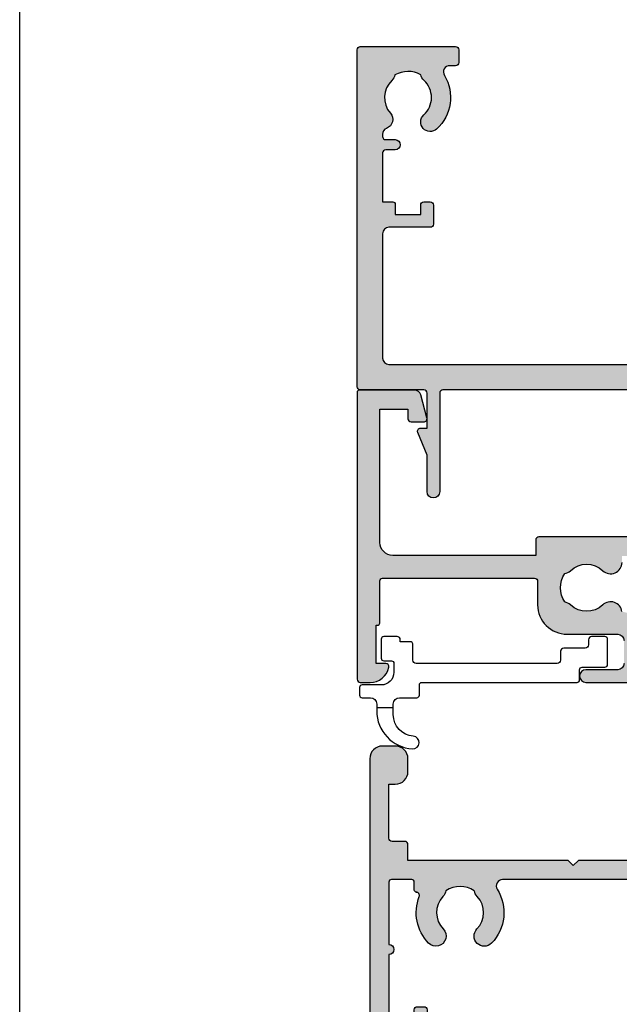
# Model space of a CAD drawing. Extents: x 0 to 356, y 0 to 484.
# Drawn here: x 0 to 47, y 324 to 401 of the extents above; entities that cross this region are included whole.
import ezdxf

# ---------------------------------------------------------------- set-up
doc = ezdxf.new("R2010")
doc.units = 0
doc.header["$LTSCALE"] = 0.25
doc.layers.get('0').update_dxf_attribs({"linetype": 'CONTINUOUS'})
for name, color, linetype in [('08700$0$APL_HATCH', 253, 'CONTINUOUS'), ('08700$0$APL_JOINERY', 2, 'CONTINUOUS'), ('08703$0$APL_HATCH', 253, 'CONTINUOUS'), ('08703$0$APL_JOINERY', 2, 'CONTINUOUS'), ('08730$0$APL_HATCH', 253, 'CONTINUOUS'), ('08730$0$APL_JOINERY', 2, 'CONTINUOUS'), ('APL_JOINERY', 2, 'CONTINUOUS')]:
    doc.layers.add(name, color=color, linetype=linetype)

# ---------------------------------------------------------------- blocks, each defined once
blk = doc.blocks.new('08730')
at = {"layer": '08730$0$APL_HATCH'}
h = blk.add_hatch(color=256, dxfattribs=at)
edge = h.paths.add_edge_path()
edge.add_arc((5.25, 0.25), 0.25, -90, 0, ccw=False)
edge.add_line((5.25, 0), (0.25, 0))
edge.add_arc((0.25, -0.25), 0.25, 90, 180)
edge.add_line((0, -0.25), (0, -26.75))
edge.add_arc((0.25, -26.75), 0.25, 180, 270)
edge.add_line((0.25, -27), (7.75, -27))
edge.add_arc((7.75, -26.75), 0.25, 270, 360)
edge.add_line((8, -26.75), (8, -25.75))
edge.add_arc((7.75, -25.75), 0.25, 0, 90)
edge.add_line((7.75, -25.5), (7.289756829953375, -25.5))
edge.add_arc((7.289756829953356, -25.00000000000016), 0.4999999999998366, 148.7025877797584, 270.0000000000023, ccw=False)
edge.add_arc((4.000000000027807, -23.00000000004445), 3.349999999982583, 328.7025877804069, 407.6950129596166)
edge.add_arc((5.749999910528667, -21.07711146627559), 0.7499999999724364, 47.69501295897433, 227.6950129584992)
edge.add_arc((4.000000000029955, -22.99999999996929), 1.84999999998068, -47.120418226634285, 47.69501295881258, ccw=False)
edge.add_arc((5.871264375464335, -25.01515995324372), 0.90000000002856, 132.879581773324, 165.4825757613963)
edge.add_arc((4.000000000015473, -22.99999999996046), 2.050000000012761, 240.0801734071057, 299.19640659309056, ccw=False)
edge.add_arc((2.103441922482063, -24.99137325942924), 0.8999999999810356, 13.7940042401776, 46.39699822747508)
edge.add_arc((4.000000000001479, -23.00000000000185), 1.849999999976534, 138.4154670411307, 226.3969982271822, ccw=False)
edge.add_arc((2.055259044304594, -21.27431676858499), 0.7500000000154243, 318.4154670405723, 429.157961094247)
edge.add_arc((2.500000000000042, -20.10611067274155), 0.5000000000000427, 180.0000000000033, 249.15796109419, ccw=False)
edge.add_line((1.999999999999999, -20.10611067274158), (2, -19.93955301678306))
edge.add_arc((2.25, -19.93955301678306), 0.25, 90, 180, ccw=False)
edge.add_line((2.25, -19.68955301678306), (3, -19.68955301678342))
edge.add_arc((3, -19.28955301678338), 0.4000000000000448, 270, 450)
edge.add_line((3, -18.88955301678334), (2.25, -18.88955301678334))
edge.add_arc((2.25, -18.63955301678333), 0.25, 180, 270, ccw=False)
edge.add_line((2, -18.63955301678333), (2, -14.78955301678342))
edge.add_line((2, -14.78955301678342), (2.799999999999999, -14.78955301678342))
edge.add_arc((2.799999999999999, -14.58955301678343), 0.1999999999999993, 270, 360)
edge.add_line((2.999999999999999, -14.58955301678343), (3, -13.78955301678343))
edge.add_line((3, -13.78955301678343), (5, -13.78955301678343))
edge.add_line((5, -13.78955301678343), (5, -14.53955301678343))
edge.add_arc((5.25, -14.53955301678343), 0.25, 180, 270)
edge.add_line((5.25, -14.78955301678342), (5.75, -14.78955301678342))
edge.add_arc((5.75, -14.53955301678343), 0.25, 270, 360)
edge.add_line((6, -14.53955301678343), (6, -13.03955301678342))
edge.add_arc((5.75, -13.03955301678342), 0.25, 0, 90)
edge.add_line((5.75, -12.78955301678343), (2.5, -12.78955301678343))
edge.add_arc((2.5, -12.28955301678342), 0.5, 180, 270, ccw=False)
edge.add_line((2, -12.28955301678342), (2, -2.5))
edge.add_arc((2.5, -2.5), 0.5, 90, 180, ccw=False)
edge.add_line((2.5, -2), (105.7499999999997, -2))
edge.add_arc((105.7499999999997, -1.75), 0.25, 270, 360)
edge.add_line((105.9999999999997, -1.75), (105.9999999999997, -0.25))
edge.add_arc((105.7499999999997, -0.25), 0.25, 0, 90)
edge.add_line((105.7499999999997, 0), (100.7499999999997, 0))
edge.add_arc((100.7499999999997, 0.25), 0.25, 180, 270, ccw=False)
edge.add_line((100.4999999999997, 0.25), (100.4999999999997, 3))
edge.add_line((100.4999999999997, 3), (100.9999999999992, 2.999999999999993))
edge.add_arc((100.9999999999992, 3.250000000000006), 0.2500000000000124, 270, 382.3735070421802)
edge.add_line((101.2311805344119, 3.345160708848937), (100.4999999999997, 5.12146848064132))
edge.add_line((100.4999999999997, 5.12146848064132), (100.4999999999997, 7.9955478446862))
edge.add_arc((99.99999999999979, 7.9955478446862), 0.5, 0, 180)
edge.add_line((99.49999999999977, 7.9955478446862), (99.49999999999979, 0.25))
edge.add_arc((99.24999999999979, 0.25), 0.25, -90, 0, ccw=False)
edge.add_line((99.24999999999979, 0), (6.75, 0))
edge.add_arc((6.75, 0.25), 0.25, 180, 270, ccw=False)
edge.add_line((6.5, 0.25), (6.5, 7.9955478446862))
edge.add_arc((6, 7.9955478446862), 0.5, 0, 180)
edge.add_line((5.5, 7.9955478446862), (5.5, 5.121468480641341))
edge.add_line((5.5, 5.121468480641341), (4.768819465587796, 3.345160708848936))
edge.add_arc((5.000000000000571, 3.250000000000007), 0.2500000000000137, 157.6264929578201, 269.9999999999996)
edge.add_line((5.000000000000569, 2.999999999999993), (5.5, 3))
edge.add_line((5.5, 3), (5.5, 0.25))
at = {"layer": '08730$0$APL_JOINERY', "linetype": 'CONTINUOUS'}
blk.add_lwpolyline([(99.24999999999979, 0), (6.75, 0, -0.4142135623730951), (6.5, 0.25), (6.5, 7.9955478446862, 0.9999999999999998), (5.5, 7.9955478446862), (5.5, 5.121468480641341), (4.768819465587796, 3.345160708848936, 0.5338017280246296), (5.000000000000569, 2.999999999999993), (5.5, 3), (5.5, 0.25, -0.4142135623730951), (5.25, 0), (0.25, 0, 0.4142135623730951), (0, -0.25), (0, -26.75, 0.4142135623730951), (0.25, -27), (7.75, -27, 0.4142135623730951), (8, -26.75), (8, -25.75, 0.4142135623730951), (7.75, -25.5), (7.289756829953375, -25.5, -0.5849231395621138), (6.862515683210524, -24.74025974026034, 0.3589993750619788), (6.254807577006789, -20.52243208156441, 0.9999999999958543), (5.245192244045946, -21.63179085098258, -0.4390496178058308), (5.258850579850575, -24.35565305942581, 0.1432248589152382), (5.000000068218947, -24.78955297868038, -0.263820418017367), (2.977485234958017, -24.77678461135594, 0.1432248589117884), (2.724133656937219, -24.3396511018, -0.4039324889489646), (2.616242012303901, -21.77211000843244, 0.5246917004122232), (2.322103617723769, -20.57339311107307, -0.311264103520188), (1.999999999999999, -20.10611067274158), (2, -19.93955301678306, -0.4142135623730951), (2.25, -19.68955301678306), (3, -19.68955301678342, 0.9999999999999998), (3, -18.88955301678334), (2.25, -18.88955301678334, -0.4142135623730951), (2, -18.63955301678333), (2, -14.78955301678342), (2.799999999999999, -14.78955301678342, 0.4142135623730951), (2.999999999999999, -14.58955301678343), (3, -13.78955301678343), (5, -13.78955301678343), (5, -14.53955301678343, 0.4142135623730951), (5.25, -14.78955301678342), (5.75, -14.78955301678342, 0.4142135623730951), (6, -14.53955301678343), (6, -13.03955301678342, 0.4142135623730951), (5.75, -12.78955301678343), (2.5, -12.78955301678343, -0.4142135623730951), (2, -12.28955301678342), (2, -2.5, -0.4142135623730951), (2.5, -2), (105.7499999999997, -2, 0.4142135623730951)], format="xyb", dxfattribs=at)
blk = doc.blocks.new('08700')
at = {"layer": '08700$0$APL_HATCH'}
h = blk.add_hatch(color=256, dxfattribs=at)
edge = h.paths.add_edge_path()
edge.add_arc((95.88745860881762, 17.35000000000022), 0.8999999999997703, 100.7387642399479, 133.3417582272252, ccw=False)
edge.add_arc((93.99999999999999, 19.35000000000003), 2.050000000000026, 327.0249334069667, 392.9750665930325)
edge.add_arc((95.88745860881777, 21.35000000000026), 0.9000000000002257, 226.6582417727798, 259.2612357600503, ccw=False)
edge.add_arc((93.99999999999999, 19.34999999999991), 1.850000000000092, 46.65824177278188, 133.3417582272217)
edge.add_arc((92.11254139118189, 21.35000000000025), 0.9000000000004327, 207.6640044961809, 313.34175822722773, ccw=False)
edge.add_arc((90.87258171441758, 20.69999999999972), 0.500000000000315, 27.66400449622748, 89.99999999998533)
edge.add_line((90.87258171441773, 21.20000000000004), (81, 21.20000000000004))
edge.add_line((81, 21.20000000000004), (81, 20.95000000000004))
edge.add_arc((80.75000000000001, 20.95000000000004), 0.25, -90, 0, ccw=False)
edge.add_line((80.75000000000001, 20.70000000000004), (76.25, 20.70000000000004))
edge.add_arc((76.25, 20.95000000000004), 0.25, 180, 270, ccw=False)
edge.add_line((76, 20.95000000000004), (76, 21.20000000000004))
edge.add_line((76, 21.20000000000004), (69.34999999999945, 21.20000000000004))
edge.add_arc((69.34999999999945, 20.20000000000004), 1, 90, 180)
edge.add_line((68.34999999999945, 20.20000000000004), (68.34999999999945, 0.25))
edge.add_arc((68.09999999999945, 0.25), 0.25, -90, 0, ccw=False)
edge.add_line((68.09999999999945, 0), (67.09999999999945, 0))
edge.add_arc((67.09999999999945, 0.25), 0.25, 180, 270, ccw=False)
edge.add_line((66.84999999999945, 0.25), (66.84999999999945, 41.20000000000003))
edge.add_line((66.84999999999945, 41.20000000000003), (66.14999999999964, 41.20000000000004))
edge.add_arc((66.14999999999964, 41.45000000000004), 0.25, 180, 270, ccw=False)
edge.add_line((65.89999999999964, 41.45000000000004), (65.89999999999964, 42))
edge.add_line((65.89999999999964, 42), (57.77593640974192, 42))
edge.add_arc((57.77593640974192, 42.25), 0.25, 180, 270, ccw=False)
edge.add_line((57.52593640974192, 42.25), (57.52593640974192, 43))
edge.add_line((57.52593640974192, 43), (56.52741828558146, 43.00000000000011))
edge.add_arc((56.5274182855814, 42.49999999999963), 0.5000000000004832, 89.99999999999265, 152.335995503751)
edge.add_arc((55.28745860881733, 43.15000000000018), 0.9000000000000703, 226.6582417727759, 332.33599550382314, ccw=False)
edge.add_arc((53.3999999999996, 41.14999999999999), 1.850000000000096, 46.65824177278142, 133.3417582272213)
edge.add_arc((51.5125413911819, 43.15000000000003), 0.8999999999999522, 280.7387642399526, 313.341758227223, ccw=False)
edge.add_arc((53.39999999999958, 41.14999999999999), 2.050000000000003, 147.0249334069636, 212.9750665930295)
edge.add_arc((51.51254139118186, 39.14999999999981), 0.9000000000002534, 46.65824177278091, 79.2612357600579, ccw=False)
edge.add_arc((53.39999999999966, 41.15000000000018), 1.850000000000092, 226.6582417727815, 313.3417582272215)
edge.add_arc((55.28745860881719, 39.15000000000016), 0.8999999999998198, -4.490630090003833e-12, 133.3417582272154, ccw=False)
edge.add_line((56.18745860881699, 39.15000000000009), (56.18745860881699, 38.90000000000009))
edge.add_arc((56.437458608817, 38.90000000000009), 0.25, 180, 270)
edge.add_line((56.437458608817, 38.65000000000009), (57.14999999999964, 38.65000000000009))
edge.add_arc((57.14999999999964, 38.40000000000009), 0.25, 0, 90, ccw=False)
edge.add_line((57.39999999999963, 38.40000000000009), (57.39999999999963, 37.40000000000009))
edge.add_arc((57.14999999999964, 37.40000000000009), 0.25, -90, 0, ccw=False)
edge.add_line((57.14999999999964, 37.15000000000009), (49.64999999999964, 37.15000000000009))
edge.add_arc((49.64999999999964, 37.40000000000009), 0.25, 180, 270, ccw=False)
edge.add_line((49.39999999999963, 37.40000000000009), (49.39999999999963, 38.40000000000009))
edge.add_arc((49.64999999999964, 38.40000000000009), 0.25, 90, 180, ccw=False)
edge.add_line((49.64999999999964, 38.65000000000009), (49.73564466788457, 38.65000000000009))
edge.add_arc((49.73564466788483, 38.89999999999995), 0.2499999999998579, 269.9999999999397, 391.550899554035)
edge.add_arc((53.39999999999967, 41.14999999999988), 4.049999999999924, 162.7402973585283, 211.5508995539689, ccw=False)
edge.add_arc((49.0548878035197, 42.5), 0.4999999999999976, 342.7402973585204, 450)
edge.add_line((49.0548878035197, 43), (41.30000015912104, 42.99999978242988))
edge.add_arc((41.30000018717691, 41.99999978242987), 1, 90.00000160748307, 179.999998540893)
edge.add_line((40.30000018717691, 41.9999998078961), (40.30000000000018, 34.64999999999985))
edge.add_arc((40.05000000000018, 34.64999999999985), 0.25, -90, 0, ccw=False)
edge.add_line((40.05000000000018, 34.39999999999985), (40, 34.39999999999986))
edge.add_line((40, 34.39999999999986), (40, 23.19999978242969))
edge.add_arc((38, 23.19999978242969), 2, -90, 0, ccw=False)
edge.add_line((38, 21.1999997824297), (35, 21.19999999999981))
edge.add_line((35, 21.19999999999981), (35, 21.04999999999972))
edge.add_arc((34.75, 21.04999999999972), 0.25, -90, 0, ccw=False)
edge.add_line((34.75, 20.79999999999972), (27.25, 20.79999999999972))
edge.add_arc((27.25, 21.04999999999972), 0.25, 180, 270, ccw=False)
edge.add_line((27, 21.04999999999972), (27, 21.19999999999981))
edge.add_line((27, 21.19999999999981), (23.80000000000018, 21.20000000000004))
edge.add_arc((23.80000000000018, 20.20000000000004), 1, 90, 180)
edge.add_line((22.80000000000018, 20.20000000000004), (22.8, 19.69999999999981))
edge.add_arc((20.4999999999998, 19.70000000000011), 2.300000000000199, 278.2123246814559, 359.9999999999927, ccw=False)
edge.add_arc((19.93745860881787, 17.54999999999991), 0.9000000000000492, 226.6582417727756, 351.9254887885667, ccw=False)
edge.add_arc((18.05000000000014, 15.54999999999973), 1.850000000000099, 46.6582417727815, 133.3417582272213)
edge.add_arc((16.16254139118244, 17.54999999999978), 0.899999999999942, 280.7387642399526, 313.34175822722295, ccw=False)
edge.add_arc((18.05000000000012, 15.54999999999974), 2.050000000000002, 147.0249334069635, 212.9750665930297)
edge.add_arc((16.16254139118242, 13.54999999999957), 0.9000000000002382, 46.658241772781196, 79.26123576005818, ccw=False)
edge.add_arc((18.0500000000002, 15.54999999999994), 1.850000000000095, 226.6582417727817, 313.3417582272215)
edge.add_arc((19.93745860881773, 13.54999999999991), 0.8999999999998113, -5.002220859751105e-12, 133.3417582272153, ccw=False)
edge.add_line((20.83745860881754, 13.54999999999984), (20.83745860881754, 13.04999999999984))
edge.add_line((20.83745860881754, 13.04999999999984), (21.80000000000018, 13.04999999999983))
edge.add_arc((21.80000000000018, 12.79999999999984), 0.25, 0, 90, ccw=False)
edge.add_line((22.05000000000018, 12.79999999999984), (22.05000000000018, 11.79999999999984))
edge.add_arc((21.80000000000018, 11.79999999999984), 0.25, -90, 0, ccw=False)
edge.add_line((21.80000000000018, 11.54999999999984), (14.30000000000018, 11.54999999999984))
edge.add_arc((14.30000000000018, 11.79999999999984), 0.25, 180, 270, ccw=False)
edge.add_line((14.05000000000018, 11.79999999999984), (14.05000000000018, 13))
edge.add_line((14.05000000000018, 13), (2.800000000000181, 13))
edge.add_arc((2.800000000000181, 12), 1, 90, 180)
edge.add_line((1.800000000000181, 12), (1.800000000000181, 1.5))
edge.add_line((1.800000000000181, 1.5), (4, 1.5))
edge.add_line((4, 1.5), (4, 2.25))
edge.add_arc((4.25, 2.25), 0.25, 90, 180, ccw=False)
edge.add_line((4.25, 2.5), (5.25, 2.5))
edge.add_arc((5.249999999999784, 2.250000000000182), 0.249999999999817, -15.000000000049113, 89.9999999999506, ccw=False)
edge.add_line((5.491481456571818, 2.185295238724393), (5.005232781287288, 0.3705904774487294))
edge.add_arc((4.522269868142757, 0.4999999999999997), 0.4999999999999997, 270, 344.99999999999886, ccw=False)
edge.add_line((4.522269868142757, 0), (0.1999999999998181, 4.55e-14))
edge.add_arc((0.199999999999909, 0.1999999999999545), 0.199999999999909, 179.999999999974, 269.99999999997397, ccw=False)
edge.add_line((0, 0.2000000000000455), (0, 22.74999999999999))
edge.add_arc((0.25, 22.74999999999999), 0.25, 90, 180, ccw=False)
edge.add_line((0.25, 23), (1.025255128608477, 23))
edge.add_arc((1.025255128608433, 21.50000000000003), 1.499999999999971, 11.53695903281482, 89.9999999999983, ccw=False)
edge.add_arc((2.25, 21.75), 0.2499999999999997, -90, 11.536959032816583, ccw=False)
edge.add_line((2.25, 21.49999999999999), (1.5, 21.49999999999999))
edge.add_line((1.5, 21.49999999999999), (1.5, 18.5))
edge.add_line((1.5, 18.5), (1.550000000000168, 18.5))
edge.add_arc((1.550000000000168, 18.25), 0.25, -3.183231456205249e-12, 90, ccw=False)
edge.add_line((1.800000000000168, 18.24999999999998), (1.8, 15.00000000000002))
edge.add_arc((2.000000000000022, 14.99999999999997), 0.2000000000000226, 179.9999999999852, 269.9999999999934)
edge.add_line((2, 14.79999999999995), (13.95000000000072, 14.79999999999995))
edge.add_arc((13.95000000000072, 15.04999999999995), 0.25, 270, 360)
edge.add_line((14.20000000000072, 15.04999999999995), (14.19999999999999, 16.89999999999986))
edge.add_arc((16.49999999999997, 16.89999999999984), 2.299999999999979, 89.99999999999949, 179.9999999999995, ccw=False)
edge.add_line((16.5, 19.19999999999981), (20.5, 19.19999999999981))
edge.add_arc((20.5, 19.69999999999981), 0.5, 270, 360)
edge.add_line((21, 19.69999999999981), (21, 21.49999999999977))
edge.add_arc((20.5, 21.49999999999977), 0.5, 0, 90)
edge.add_line((20.5, 21.99999999999977), (18, 21.99999999999977))
edge.add_arc((18, 22.49999999999988), 0.5000000000001137, 90, 270, ccw=False)
edge.add_line((18, 23), (30.60000000000036, 23))
edge.add_line((30.60000000000036, 23), (31, 22.5999999999999))
edge.add_line((31, 22.5999999999999), (31.39999999999963, 23))
edge.add_line((31.39999999999963, 23), (36, 23))
edge.add_line((36, 23), (35.99999999999981, 24.29999999999992))
edge.add_arc((36.19999999999984, 24.29999999999997), 0.2000000000000242, 90.00000000000608, 180.0000000000143, ccw=False)
edge.add_line((36.19999999999981, 24.5), (38.19999999999982, 24.5))
edge.add_line((38.19999999999982, 24.5), (38.19999999999982, 28.5))
edge.add_line((38.19999999999982, 28.5), (36.49999999999909, 28.5))
edge.add_arc((36.49999999999909, 29), 0.5, 90, 270, ccw=False)
edge.add_line((36.49999999999909, 29.5), (38.19999999999982, 29.5))
edge.add_line((38.19999999999982, 29.5), (38.19999999999982, 34.89999999999986))
edge.add_line((38.19999999999982, 34.89999999999986), (36.5, 34.89999999999986))
edge.add_arc((36.5, 35.39999999999986), 0.5, 180, 270, ccw=False)
edge.add_line((36, 35.39999999999986), (36, 36.94999999999982))
edge.add_arc((36.5, 36.94999999999982), 0.5, 0, 180, ccw=False)
edge.add_line((37, 36.94999999999982), (37, 36.19999999999981))
edge.add_line((37, 36.19999999999981), (38.5, 36.19999999999981))
edge.add_line((38.5, 36.19999999999981), (38.5, 41.69999999999982))
edge.add_line((38.5, 41.69999999999982), (37, 41.69999999999982))
edge.add_line((37, 41.69999999999982), (37, 40.94999999999981))
edge.add_arc((36.5, 40.94999999999981), 0.5, -180, 0, ccw=False)
edge.add_line((36, 40.94999999999981), (36, 42.5))
edge.add_arc((36.5, 42.5), 0.5, 90, 180, ccw=False)
edge.add_line((36.5, 43), (37.69999999999981, 43))
edge.add_line((37.69999999999981, 43), (37.69999999999963, 44.79999999999992))
edge.add_arc((37.89999999999965, 44.79999999999997), 0.2000000000000242, 90.00000000000608, 180.0000000000143, ccw=False)
edge.add_line((37.89999999999963, 45), (67.44999999999982, 45))
edge.add_arc((67.44999999999982, 44.75), 0.25, 0, 90, ccw=False)
edge.add_line((67.6999999999998, 44.75), (67.6999999999998, 43))
edge.add_line((67.6999999999998, 43), (68.40000018717637, 43))
edge.add_arc((68.40000018717637, 42.75), 0.25, 0, 90, ccw=False)
edge.add_line((68.65000018717637, 42.75), (68.65000018717637, 42.61602518621444))
edge.add_line((68.65000018717637, 42.61602518621444), (69.36650653812242, 41.37499978242986))
edge.add_arc((69.15000018717629, 41.24999978242988), 0.2500000000000098, -89.99999999999682, 29.999999999993122, ccw=False)
edge.add_line((69.1500001871763, 40.99999978242987), (68.65000018717637, 40.99999978242988))
edge.add_line((68.65000018717637, 40.99999978242988), (68.65000018717637, 31.61602518621435))
edge.add_line((68.65000018717637, 31.61602518621435), (69.36650641250823, 30.37499999999998))
edge.add_arc((69.15000006156212, 30.24999999999999), 0.2499999999999924, -90.00000000000318, 29.999999999999204, ccw=False)
edge.add_line((69.15000006156211, 30), (68.64999999999964, 30))
edge.add_line((68.64999999999964, 30), (68.64999999999964, 24))
edge.add_arc((69.64999999999964, 24), 1, 180, 270)
edge.add_line((69.64999999999964, 23), (77.5, 23))
edge.add_line((77.5, 23), (78, 22.5))
edge.add_line((78, 22.5), (78.5, 23))
edge.add_line((78.5, 23), (93.49999999999999, 23))
edge.add_line((93.49999999999999, 23), (94, 22.5))
edge.add_line((94, 22.5), (94.50000000000001, 23))
edge.add_line((94.50000000000001, 23), (103, 23))
edge.add_arc((103, 24), 1, 270, 360)
edge.add_line((104, 24), (104, 30))
edge.add_line((104, 30), (100.2499999999999, 30))
edge.add_arc((100.2499999999999, 30.25), 0.25, 180, 270, ccw=False)
edge.add_line((100, 30.25), (100, 31.75))
edge.add_arc((100.2499999999999, 31.75), 0.25, 90, 180, ccw=False)
edge.add_line((100.2499999999999, 32), (100.75, 32))
edge.add_arc((100.75, 31.75), 0.25, 0, 90, ccw=False)
edge.add_line((101, 31.75), (101, 31))
edge.add_line((101, 31), (103, 31))
edge.add_line((103, 31), (103, 31.75))
edge.add_arc((103.2499999999999, 31.75), 0.25, 90, 180, ccw=False)
edge.add_line((103.2499999999999, 32), (104, 32))
edge.add_line((104, 32), (104, 36.10000000000002))
edge.add_line((104, 36.10000000000002), (103, 36.1))
edge.add_arc((103, 36.50000000000004), 0.4000000000000413, 90, 270, ccw=False)
edge.add_line((103, 36.90000000000008), (104, 36.90000000000009))
edge.add_line((104, 36.90000000000009), (104, 41))
edge.add_line((104, 41), (103.2499999999999, 41))
edge.add_arc((103.2499999999999, 41.25), 0.25, 180, 270, ccw=False)
edge.add_line((103, 41.25), (103, 42))
edge.add_line((103, 42), (101, 42))
edge.add_line((101, 42), (101, 41.25))
edge.add_arc((100.75, 41.25), 0.25, -90, 0, ccw=False)
edge.add_line((100.75, 41), (100.2499999999999, 41))
edge.add_arc((100.2499999999999, 41.25), 0.25, 180, 270, ccw=False)
edge.add_line((100, 41.25), (100, 42.75))
edge.add_arc((100.2499999999999, 42.75), 0.25, 90, 180, ccw=False)
edge.add_line((100.2499999999999, 43), (101.6999999999998, 43))
edge.add_line((101.6999999999998, 43), (101.6999999999998, 44.75))
edge.add_arc((101.9499999999998, 44.75), 0.25, 90, 180, ccw=False)
edge.add_line((101.9499999999998, 45), (105, 45))
edge.add_arc((105, 44), 1, 0, 90, ccw=False)
edge.add_line((106, 44), (106.0000000000001, 0.1999999999998181))
edge.add_arc((105.8000000000002, 0.1999999999999104), 0.1999999999999176, 269.99999999997556, 359.9999999999735, ccw=False)
edge.add_line((105.8000000000001, -7.2e-15), (101.4777301318572, 0))
edge.add_arc((101.4777301318572, 0.5000000000000381), 0.5000000000000381, 194.9999999999979, 269.99999999999676, ccw=False)
edge.add_line((100.9947672187126, 0.3705904774487862), (100.5085185434277, 2.185295238724371))
edge.add_arc((100.75, 2.249999999999997), 0.2500000000000052, 90, 194.9999999999988, ccw=False)
edge.add_line((100.75, 2.500000000000003), (101.75, 2.5))
edge.add_arc((101.75, 2.25), 0.25, 0, 90, ccw=False)
edge.add_line((102, 2.25), (102, 1.5))
edge.add_line((102, 1.5), (104, 1.5))
edge.add_line((104, 1.5), (104, 20.70000000000004))
edge.add_arc((103.4999999999999, 20.70000000000004), 0.5, 0, 90)
edge.add_line((103.4999999999999, 21.20000000000004), (98.34511219647993, 21.20000000000004))
edge.add_arc((98.34511219648004, 20.70000000000006), 0.4999999999999787, 90.00000000001303, 197.2597026414913)
edge.add_arc((93.99999999999987, 19.3500000000005), 4.049999999999977, -31.550899553978525, 17.259702641462127, ccw=False)
edge.add_arc((97.66435533211481, 17.10000000000014), 0.2500000000001103, 148.4491004460525, 270.0000000001628)
edge.add_line((97.66435533211552, 16.85000000000003), (97.75, 16.85000000000002))
edge.add_arc((97.75, 16.60000000000002), 0.25, 0, 90, ccw=False)
edge.add_line((98, 16.60000000000002), (98, 15.60000000000002))
edge.add_arc((97.75, 15.60000000000002), 0.25, -90, 0, ccw=False)
edge.add_line((97.75, 15.35000000000002), (90.25, 15.35000000000002))
edge.add_arc((90.25, 15.60000000000002), 0.25, 180, 270, ccw=False)
edge.add_line((90, 15.60000000000002), (90, 16.60000000000002))
edge.add_arc((90.25, 16.60000000000002), 0.25, 90, 180, ccw=False)
edge.add_line((90.25, 16.85000000000002), (90.96254139118263, 16.85000000000002))
edge.add_arc((90.96254139118263, 17.10000000000002), 0.25, 270, 360)
edge.add_line((91.21254139118263, 17.10000000000002), (91.21254139118228, 17.35000000000002))
edge.add_arc((92.1125413911823, 17.34999999999995), 0.9000000000000341, 46.658241772775796, 179.999999999996, ccw=False)
edge.add_arc((94.00000000000001, 19.35000000000012), 1.850000000000094, 226.6582417727819, 313.3417582272217)
at = {"layer": '08700$0$APL_JOINERY', "linetype": 'CONTINUOUS'}
for points in [[(20.82853622619905, 17.42358528644818, -0.6084114927575714), (19.31974488229565, 16.89545454545444, 0.3973597071194885), (16.78025511770456, 16.89545454545437, -0.1432248589116676), (16.3302396268027, 16.66576173925229, 0.2959768337492679), (16.33023962680256, 14.43423826074739, -0.1432248589116974), (16.7802551177047, 14.20454545454524, 0.3973597071194885), (19.31974488229579, 14.20454545454531, -0.6577630104416969), (20.83745860881754, 13.54999999999984)], [(21.80000000000018, 11.54999999999984), (14.30000000000018, 11.54999999999984, -0.4142135623730951), (14.05000000000018, 11.79999999999984), (14.05000000000018, 13), (2.800000000000181, 13, 0.4142135623730951), (1.800000000000181, 12), (1.800000000000181, 1.5), (4, 1.5), (4, 2.25, -0.4142135623730951), (4.25, 2.5), (5.25, 2.5, -0.4931454260313024), (5.491481456571818, 2.185295238724393), (5.005232781287288, 0.3705904774487295, -0.3394542588633702), (4.522269868142757, 0), (0.1999999999998181, 4.55e-14, -0.4142135623730951), (0, 0.2000000000000455), (0, 22.74999999999999, -0.4142135623730951), (0.25, 23), (1.025255128608477, 23, -0.3563939586925959), (2.494948974278317, 21.8, -0.4744978678080856), (2.25, 21.49999999999999), (1.5, 21.49999999999999), (1.5, 18.5), (1.550000000000168, 18.5, -0.4142135623731115), (1.800000000000168, 18.24999999999998), (1.8, 15.00000000000002, 0.4142135623731372), (2, 14.79999999999995), (13.95000000000072, 14.79999999999995, 0.4142135623730951), (14.20000000000072, 15.04999999999995), (14.19999999999999, 16.89999999999986, -0.4142135623730951), (16.5, 19.19999999999981), (20.5, 19.19999999999981, 0.4142135623730951), (21, 19.69999999999981)], [(21, 21.49999999999977, 0.4142135623730951), (20.5, 21.99999999999977), (18, 21.99999999999977, -0.9999999999999998), (18, 23), (30.60000000000036, 23)]]:
    blk.add_lwpolyline(points, format="xyb", dxfattribs=at)
blk = doc.blocks.new('08703')
at = {"layer": '08703$0$APL_HATCH'}
h = blk.add_hatch(color=256, dxfattribs=at)
edge = h.paths.add_edge_path(flags=16)
edge.add_arc((38.25026352335363, 19.96273145822426), 0.7999999999991328, 0.8057962770859464, 180.8057962770856)
edge.add_arc((40.90000145536871, 19.99999929471431), 3.449999999998407, 180.8057962770237, 210.4196217153332)
edge.add_arc((37.4937571893183, 17.99999929471684), 0.5000000000004725, -89.99999999995111, 30.41962171535772, ccw=False)
edge.add_line((37.49375718931872, 17.49999929471637), (37.05000145536899, 17.49999929471637))
edge.add_arc((37.05000145536899, 15.74999929471637), 1.75, 90, 180)
edge.add_line((35.300001455369, 15.74999929471637), (35.300001455369, 14.74999929471637))
edge.add_arc((35.050001455369, 14.74999929471637), 0.25, -90, 0, ccw=False)
edge.add_line((35.050001455369, 14.49999929471637), (30.00000145536933, 14.4999992947157))
edge.add_arc((30.00000145536933, 12.9999992947157), 1.5, 90, 180)
edge.add_line((28.50000145536933, 12.9999992947157), (28.50000145536933, 10.4999992947157))
edge.add_arc((28.00000145536932, 10.4999992947157), 0.5, -90, 0, ccw=False)
edge.add_line((28.00000145536932, 9.999999294715707), (19.50000145536932, 9.999999294715707))
edge.add_arc((19.50000145536932, 8.499999294715707), 1.5, 90, 180)
edge.add_line((18.00000145536932, 8.499999294715707), (18.00000145536932, 1.749999294715706))
edge.add_arc((17.75000145536933, 1.749999294715706), 0.25, -90, 0, ccw=False)
edge.add_line((17.75000145536933, 1.499999294715706), (7.445520847033094, 1.499999294715706))
edge.add_arc((7.445520847033674, 1.999999294715692), 0.4999999999999858, 147.883293095478, 269.99999999993355, ccw=False)
edge.add_arc((4.100001455369536, 4.099999294715432), 3.449999999999975, 327.8832930955486, 404.1942037229318)
edge.add_arc((6.000001455369561, 5.947294614906733), 0.7999999999998283, 44.19420372293454, 224.1942037229345)
edge.add_arc((4.100001455369417, 4.099999294715474), 1.850000000000375, -43.34175822722102, 44.19420372292609, ccw=False)
edge.add_arc((6.100001455369735, 2.212540685897571), 0.9000000000000042, 136.6582417727788, 169.2612357600298)
edge.add_arc((4.100001455369539, 4.09999929471543), 2.049999999999998, 237.0249334069515, 302.9750665930413, ccw=False)
edge.add_arc((2.100001455369165, 2.212540685897502), 0.9000000000000028, 10.73876423998378, 43.34175822722317)
edge.add_arc((4.100001455369416, 4.099999294715473), 1.850000000000375, 135.8057962770722, 223.3417582272231, ccw=False)
edge.add_arc((2.200001455369365, 5.947294614906793), 0.7999999999998023, 315.805796277062, 495.8057962770619)
edge.add_arc((4.100001455369632, 4.09999929471628), 3.449999999999572, 135.8057962770795, 201.399266495363)
edge.add_arc((0.6550776536005287, 2.749999294715706), 0.25, -90, 21.399266495358802, ccw=False)
edge.add_line((0.6550776536005288, 2.499999294715706), (0.7000014553705114, 2.499999294715704))
edge.add_arc((0.7000014553703751, 2.299999294715567), 0.2000000000001365, 89.99999999996095, 179.9999999999609)
edge.add_line((0.5000014553702385, 2.299999294715703), (0.5000014553699657, 1.699999294715709))
edge.add_arc((0.3000014553699641, 1.699999294715708), 0.2000000000000015, -89.99999999999949, 3.979039320256561e-13, ccw=False)
edge.add_line((0.3000014553699657, 1.499999294715706), (-1.299998544629488, 1.499999294715709))
edge.add_arc((-1.299998544629625, 1.699999294715845), 0.2000000000001363, 180.0000000000391, 270.0000000000391, ccw=False)
edge.add_line((-1.499998544629761, 1.699999294715709), (-1.499998544629761, 6.599999294715706))
edge.add_arc((-1.499998544629761, 6.999999294715709), 0.4000000000000031, 270, 450)
edge.add_line((-1.499998544629761, 7.399999294715712), (-1.499998544629488, 12.2999992947157))
edge.add_arc((-1.299998544629487, 12.2999992947157), 0.2000000000000008, 90.00000000000028, 180.0000000000006, ccw=False)
edge.add_line((-1.299998544629488, 12.4999992947157), (0.3000014553699657, 12.4999992947157))
edge.add_arc((0.3000014553701025, 12.29999929471556), 0.2000000000001361, 3.922195901395753e-11, 90.00000000003922, ccw=False)
edge.add_line((0.5000014553702385, 12.2999992947157), (0.5000014553702385, 11.7499992947157))
edge.add_arc((0.7500014553702385, 11.7499992947157), 0.25, 180, 270)
edge.add_line((0.7500014553702385, 11.4999992947157), (1.250001455370238, 11.4999992947157))
edge.add_arc((1.250001455370238, 11.7499992947157), 0.25, 270, 360)
edge.add_line((1.500001455370238, 11.7499992947157), (1.500001455370238, 13.2499992947157))
edge.add_arc((1.250001455370238, 13.2499992947157), 0.25, 0, 90)
edge.add_line((1.250001455370238, 13.4999992947157), (-0.9999985446297615, 13.4999992947157))
edge.add_arc((-0.9999985446297615, 13.9999992947157), 0.5, 180, 270, ccw=False)
edge.add_line((-1.499998544629761, 13.9999992947157), (-1.499998544629761, 17.9999992947157))
edge.add_arc((-0.4999985446297615, 17.9999992947157), 1, 90, 180, ccw=False)
edge.add_line((-0.4999985446297615, 18.9999992947157), (12.45000145537005, 18.9999992947157))
edge.add_arc((12.45000145537005, 19.2499992947157), 0.25, 270, 360)
edge.add_line((12.70000145537005, 19.2499992947157), (12.70000145537005, 19.69999929471541))
edge.add_line((12.70000145537005, 19.69999929471541), (18.00000145536932, 19.69999929471541))
edge.add_arc((18.00000145536932, 21.19999929471541), 1.5, 270, 360)
edge.add_line((19.50000145536932, 21.19999929471541), (19.50000145536932, 22.4999992947157))
edge.add_arc((20.50000145536932, 22.4999992947157), 1, 90, 180, ccw=False)
edge.add_line((20.50000145536932, 23.4999992947157), (31.00000145536881, 23.49999929471637))
edge.add_arc((31.00000145536816, 24.9999992947159), 1.499999999999527, 270.000000000025, 340.8849418731676)
edge.add_line((32.41729577853942, 24.50879994465007), (36.97243289642649, 37.65207869201329))
edge.add_arc((36.50000145536932, 37.81581180870217), 0.5000000000000071, 340.884941873141, 359.9999999999983)
edge.add_line((37.00000145536932, 37.81581180870215), (37.00000145536932, 44.4999992947157))
edge.add_arc((38.00000145536932, 44.4999992947157), 1, 90, 180, ccw=False)
edge.add_line((38.00000145536932, 45.4999992947157), (41.75000145536933, 45.4999992947157))
edge.add_arc((41.75000145536933, 45.24999929471571), 0.25, 0, 90, ccw=False)
edge.add_line((42.00000145536932, 45.24999929471571), (42.00000145536932, 44.74999929471571))
edge.add_arc((42.25000145536933, 44.74999929471571), 0.25, 180, 270)
edge.add_line((42.25000145536933, 44.4999992947157), (42.75000145536933, 44.4999992947157))
edge.add_arc((42.75000145536933, 44.74999929471571), 0.25, 270, 360)
edge.add_line((43.00000145536933, 44.74999929471571), (43.00000145536933, 45.4999992947157))
edge.add_line((43.00000145536933, 45.4999992947157), (45.00000145536932, 45.4999992947157))
edge.add_line((45.00000145536932, 45.4999992947157), (45.00000145536932, 40.3999992947157))
edge.add_arc((45.00000145536932, 39.99999929471572), 0.3999999999999844, 90, 270)
edge.add_line((45.00000145536932, 39.59999929471573), (45.00000145536932, 34.4999992947157))
edge.add_line((45.00000145536932, 34.4999992947157), (43.00000145536933, 34.4999992947157))
edge.add_line((43.00000145536933, 34.4999992947157), (43.00000145536933, 35.24999929471571))
edge.add_arc((42.75000145536933, 35.24999929471571), 0.25, 0, 90)
edge.add_line((42.75000145536933, 35.4999992947157), (42.25000145536933, 35.4999992947157))
edge.add_arc((42.25000145536933, 35.24999929471571), 0.25, 90, 180)
edge.add_line((42.00000145536932, 35.24999929471571), (42.00000145536932, 34.4999992947157))
edge.add_arc((43.00000145536933, 34.4999992947157), 1, 180, 270)
edge.add_line((43.00000145536933, 33.4999992947157), (44.00000145536933, 33.4999992947157))
edge.add_line((44.00000145536933, 33.4999992947157), (44.00000145536933, 30.05901628909064))
edge.add_arc((44.25000145536933, 30.05901628909064), 0.25, 180, 206.565051177078)
edge.add_line((44.02639465761935, 29.94721289021565), (45.00000145536932, 27.9999992947157))
edge.add_line((45.00000145536932, 27.9999992947157), (45.00000145536972, 21.62557611541974))
edge.add_arc((44.50000145536951, 21.62557611541969), 0.5000000000002132, -155.69848637847633, 6.0822458181064576e-12, ccw=False)
edge.add_arc((40.9000014553702, 19.99999929471657), 3.45000000000008, 24.30151362153107, 89.19420372294181)
edge.add_arc((40.93726929186274, 22.64973722673238), 0.8000000000000257, 89.19420372294395, 269.1942037229444)
edge.add_arc((40.90000145537054, 19.99999929471734), 1.849999999999247, 1.6582417727855159, 89.19420372295002, ccw=False)
edge.add_arc((43.64884979924862, 20.07957807558711), 0.900000000001841, 181.6582417727966, 214.261235760073)
edge.add_arc((40.90000145537135, 19.99999929471742), 2.049999999999117, 282.02493340693695, 347.9750665930046, ccw=False)
edge.add_arc((40.82042267450345, 17.25115095084044), 0.8999999999990713, 55.73876424010258, 88.34175822737178)
edge.add_arc((40.90000145536975, 19.99999929471783), 1.850000000001224, 180.8057962770787, 268.34175822723944, ccw=False)
edge = h.paths.add_edge_path()
edge.add_line((13.40000145537023, -7.052842843e-07), (13.00000145537024, 0.3999992947157072))
edge.add_line((13.00000145537024, 0.3999992947157072), (12.60000145537023, -7.052842932e-07))
edge.add_line((12.60000145537023, -7.052842932e-07), (1.4553702385e-06, -7.052842932e-07))
edge.add_line((1.4553702385e-06, -7.052842932e-07), (1.4553702385e-06, -1.250000705284293))
edge.add_arc((-0.2499985446297614, -1.250000705284293), 0.25, -90, 0, ccw=False)
edge.add_line((-0.2499985446297614, -1.500000705284293), (-1.249998544629761, -1.500000705284293))
edge.add_arc((-1.249998544629761, -1.750000705284293), 0.25, 90, 180)
edge.add_line((-1.499998544629761, -1.750000705284293), (-1.499998544629761, -6.000000705284293))
edge.add_line((-1.499998544629761, -6.000000705284293), (-0.9999985446297612, -6.000000705284293))
edge.add_arc((-0.9999985446297615, -7.000000705284293), 1, 0, 90, ccw=False)
edge.add_line((1.4553702385e-06, -7.000000705284293), (1.4553702385e-06, -8.000000705284293))
edge.add_arc((-0.9999985446297615, -8.000000705284293), 1, -90, 0, ccw=False)
edge.add_line((-0.9999985446297615, -9.000000705284293), (-1.999998544629761, -9.000000705284293))
edge.add_arc((-1.999998544629761, -8.000000705284293), 1, 180, 270, ccw=False)
edge.add_line((-2.999998544629761, -8.000000705284293), (-2.999998544629761, 24.7499992947157))
edge.add_arc((-2.749998544629761, 24.7499992947157), 0.25, 90, 180, ccw=False)
edge.add_line((-2.749998544629761, 24.9999992947157), (-1.974743416021283, 24.9999992947157))
edge.add_arc((-1.974743416021263, 23.49999929471581), 1.499999999999893, 11.53695903281141, 90.0000000000008, ccw=False)
edge.add_arc((-0.7499985446297616, 23.7499992947157), 0.25, -90, 11.536959032810728, ccw=False)
edge.add_line((-0.7499985446297615, 23.4999992947157), (-1.499998544629761, 23.4999992947157))
edge.add_line((-1.499998544629761, 23.4999992947157), (-1.499998544629761, 20.4999992947157))
edge.add_line((-1.499998544629761, 20.4999992947157), (4.600001455370232, 20.49999929471559))
edge.add_line((4.600001455370232, 20.49999929471559), (5.000001455370238, 20.09999929471559))
edge.add_line((5.000001455370238, 20.09999929471559), (5.400001455370231, 20.49999929471558))
edge.add_line((5.400001455370231, 20.49999929471558), (11.20000145537005, 20.49999929471547))
edge.add_line((11.20000145537005, 20.49999929471547), (11.20000145537005, 20.94999929471552))
edge.add_arc((11.45000145537005, 20.94999929471552), 0.25, 90, 180, ccw=False)
edge.add_line((11.45000145537005, 21.19999929471552), (17.50000145537024, 21.19999929471552))
edge.add_arc((17.50000145537024, 21.69999929471552), 0.5, 270, 360)
edge.add_line((18.00000145537024, 21.69999929471552), (18.00000145537024, 23.49999929471548))
edge.add_arc((17.50000145537024, 23.49999929471548), 0.5, 0, 90)
edge.add_line((17.50000145537024, 23.99999929471547), (15.00000145537024, 23.99999929471547))
edge.add_arc((15.00000145537024, 24.49999929471559), 0.5000000000001137, 90, 270, ccw=False)
edge.add_line((15.00000145537024, 24.9999992947157), (31.00000145536791, 24.99999929471659))
edge.add_line((31.00000145536791, 24.99999929471659), (34.89421516950074, 36.23626617802779))
edge.add_arc((34.42178372844358, 36.39999929471668), 0.5000000000000028, 340.8849418731399, 450)
edge.add_line((34.42178372844358, 36.89999929471668), (33.50000145536933, 36.89999929471579))
edge.add_arc((33.50000145536933, 37.39999929471579), 0.5, 180, 270, ccw=False)
edge.add_line((33.00000145536932, 37.39999929471579), (33.00000145536932, 38.94999929471575))
edge.add_arc((33.50000145536933, 38.94999929471575), 0.5, 0, 180, ccw=False)
edge.add_line((34.00000145536933, 38.94999929471575), (34.00000145536933, 38.19999929471575))
edge.add_line((34.00000145536933, 38.19999929471575), (35.50000145536932, 38.19999929471575))
edge.add_line((35.50000145536932, 38.19999929471575), (35.50000145536932, 43.69999929471575))
edge.add_line((35.50000145536932, 43.69999929471575), (34.00000145536933, 43.69999929471575))
edge.add_line((34.00000145536933, 43.69999929471575), (34.00000145536933, 42.94999929471575))
edge.add_arc((33.50000145536933, 42.94999929471575), 0.5, -180, 0, ccw=False)
edge.add_line((33.00000145536932, 42.94999929471575), (33.00000145536932, 44.4999992947157))
edge.add_arc((33.50000145536933, 44.4999992947157), 0.5, 90, 180, ccw=False)
edge.add_line((33.50000145536933, 44.9999992947157), (34.70000145537005, 44.9999992947157))
edge.add_line((34.70000145537005, 44.9999992947157), (34.70000145536987, 46.79999929471573))
edge.add_arc((34.90000145536987, 46.79999929471571), 0.1999999999999957, 89.99999999999801, 179.9999999999939, ccw=False)
edge.add_line((34.90000145536987, 46.9999992947157), (46.8000014553696, 46.99999929471566))
edge.add_arc((46.80000145536941, 46.79999929471574), 0.1999999999999176, -2.4385826691286638e-11, 89.99999999994509, ccw=False)
edge.add_line((47.00000145536932, 46.79999929471565), (47.00000145536932, 13.4999992947157))
edge.add_arc((46.50000145536933, 13.4999992947157), 0.5, -90, 0, ccw=False)
edge.add_line((46.50000145536933, 12.9999992947157), (45.50000145536927, 12.99999929471637))
edge.add_arc((45.50000145536927, 13.49999929471637), 0.5, 180, 270, ccw=False)
edge.add_line((45.00000145536927, 13.49999929471637), (45.00000145536932, 15.7499992947157))
edge.add_arc((44.75000145536933, 15.7499992947157), 0.25, 0, 90)
edge.add_line((44.75000145536933, 15.9999992947157), (37.05000145536899, 15.99999929471637))
edge.add_arc((37.05000145536899, 15.74999929471637), 0.25, 90, 180)
edge.add_line((36.800001455369, 15.74999929471637), (36.800001455369, 13.99999929471637))
edge.add_arc((35.80000145536899, 13.99999929471637), 1, -90, 0, ccw=False)
edge.add_line((35.80000145536899, 12.99999929471637), (30.50000145536932, 12.9999992947157))
edge.add_arc((30.50000145536932, 12.4999992947157), 0.5, 90, 180)
edge.add_line((30.00000145536933, 12.4999992947157), (30.00000145536934, -1.050000705284247))
edge.add_arc((29.25000145536933, -1.050000705284247), 0.7500000000000107, -180, 0, ccw=False)
edge.add_line((28.50000145536933, -1.050000705284247), (28.50000145536933, 8.499999294715707))
edge.add_line((28.50000145536933, 8.499999294715707), (19.50000145536932, 8.499999294715707))
edge.add_line((19.50000145536932, 8.499999294715707), (19.50000145536932, 0.2499992947157068))
edge.add_arc((19.25000145536932, 0.2499992947157068), 0.25, -90, 0, ccw=False)
edge.add_line((19.25000145536932, -7.052842932e-07), (13.40000145537023, -7.052842843e-07))
at = {"layer": '08703$0$APL_JOINERY', "linetype": 'CONTINUOUS'}
for points in [[(13.40000145537023, -7.052842843e-07), (13.00000145537024, 0.3999992947157072), (12.60000145537023, -7.052842932e-07), (1.4553702385e-06, -7.052842932e-07), (1.4553702385e-06, -1.250000705284293, -0.4142135623730951), (-0.2499985446297614, -1.500000705284293), (-1.249998544629761, -1.500000705284293, 0.4142135623730951), (-1.499998544629761, -1.750000705284293), (-1.499998544629761, -6.000000705284293), (-0.9999985446297612, -6.000000705284293, -0.4142135623730951), (1.4553702385e-06, -7.000000705284293), (1.4553702385e-06, -8.000000705284293, -0.4142135623730951), (-0.9999985446297615, -9.000000705284293), (-1.999998544629761, -9.000000705284293, -0.4142135623730951), (-2.999998544629761, -8.000000705284293), (-2.999998544629761, 24.7499992947157, -0.4142135623730951), (-2.749998544629761, 24.9999992947157), (-1.974743416021283, 24.9999992947157, -0.3563939586926245), (-0.5050495703514395, 23.79999929471568, -0.4744978678080538), (-0.7499985446297615, 23.4999992947157), (-1.499998544629761, 23.4999992947157), (-1.499998544629761, 20.4999992947157), (4.600001455370232, 20.49999929471559), (5.000001455370238, 20.09999929471559), (5.400001455370231, 20.49999929471558), (11.20000145537005, 20.49999929471547), (11.20000145537005, 20.94999929471552, -0.4142135623730951), (11.45000145537005, 21.19999929471552), (17.50000145537024, 21.19999929471552, 0.4142135623730951), (18.00000145537024, 21.69999929471552), (18.00000145537024, 23.49999929471548, 0.4142135623730951), (17.50000145537024, 23.99999929471547), (15.00000145537024, 23.99999929471547, -0.9999999999999998), (15.00000145537024, 24.9999992947157), (31.00000145536791, 24.99999929471659), (34.89421516950074, 36.23626617802779, 0.515669213341785), (34.42178372844358, 36.89999929471668), (33.50000145536933, 36.89999929471579, -0.4142135623730951), (33.00000145536932, 37.39999929471579), (33.00000145536932, 38.94999929471575, -0.9999999999999998), (34.00000145536933, 38.94999929471575), (34.00000145536933, 38.19999929471575), (35.50000145536932, 38.19999929471575), (35.50000145536932, 43.69999929471575), (34.00000145536933, 43.69999929471575), (34.00000145536933, 42.94999929471575, -0.9999999999999998), (33.00000145536932, 42.94999929471575), (33.00000145536932, 44.4999992947157, -0.4142135623730951), (33.50000145536933, 44.9999992947157), (34.70000145537005, 44.9999992947157), (34.70000145536987, 46.79999929471573, -0.4142135623730743), (34.90000145536987, 46.9999992947157), (46.8000014553696, 46.99999929471566, -0.414213562372939), (47.00000145536932, 46.79999929471565), (47.00000145536932, 13.4999992947157, -0.4142135623730951), (46.50000145536933, 12.9999992947157), (45.50000145536927, 12.99999929471637, -0.4142135623730951), (45.00000145536927, 13.49999929471637), (45.00000145536932, 15.7499992947157, 0.4142135623730951), (44.75000145536933, 15.9999992947157), (37.05000145536899, 15.99999929471637, 0.4142135623730951), (36.800001455369, 15.74999929471637), (36.800001455369, 13.99999929471637, -0.4142135623730951), (35.80000145536899, 12.99999929471637), (30.50000145536932, 12.9999992947157, 0.4142135623730951), (30.00000145536933, 12.4999992947157), (30.00000145536934, -1.050000705284247, -0.9999999999999998), (28.50000145536933, -1.050000705284247), (28.50000145536933, 8.499999294715707), (19.50000145536932, 8.499999294715707), (19.50000145536932, 0.2499992947157068, -0.4142135623730951), (19.25000145536932, -7.052842932e-07)], [(39.0501844084896, 19.97398212584502, 0.9999999999999978), (37.45034263821767, 19.95148079060351, 0.1299386666192053), (37.92492734957828, 18.25316385167901, -0.5797941154839517), (37.49375718931872, 17.49999929471637), (37.05000145536899, 17.49999929471637, 0.4142135623730951), (35.300001455369, 15.74999929471637), (35.300001455369, 14.74999929471637, -0.4142135623730951), (35.050001455369, 14.49999929471637), (30.00000145536933, 14.4999992947157, 0.4142135623730951), (28.50000145536933, 12.9999992947157), (28.50000145536933, 10.4999992947157, -0.4142135623730951), (28.00000145536932, 9.999999294715707), (19.50000145536932, 9.999999294715707, 0.4142135623730951), (18.00000145536932, 8.499999294715707), (18.00000145536932, 1.749999294715706, -0.4142135623730951), (17.75000145536933, 1.499999294715706), (7.445520847033094, 1.499999294715706, -0.5897311417888855), (7.02203737973471, 2.265822079526237, 0.3458457678639788), (6.573586361029757, 6.504968673832293, 0.9999999999999994), (5.426416549709365, 5.389620555981174, -0.4016728856468913), (5.445456000824264, 2.830254412419712, 0.1432248589115816), (5.215763194622233, 2.380238921518107, -0.2959768337493803), (2.984239716116625, 2.380238921518249, 0.1432248589115298), (2.754546909914613, 2.830254412419665, -0.4016728856469105), (2.773586361029509, 5.389620555981216, 1), (1.626416549709221, 6.50496867383237, 0.2942850460486632), (0.8878427753417176, 2.841215510931955, -0.5283518583092299), (0.6550776536005288, 2.499999294715706), (0.7000014553705114, 2.499999294715704, 0.4142135623730951), (0.5000014553702385, 2.299999294715703), (0.5000014553699657, 1.699999294715709, -0.4142135623730946), (0.3000014553699657, 1.499999294715706), (-1.299998544629488, 1.499999294715709, -0.4142135623730955), (-1.499998544629761, 1.699999294715709), (-1.499998544629761, 6.599999294715706, 0.9999999999999998), (-1.499998544629761, 7.399999294715712), (-1.499998544629488, 12.2999992947157, -0.4142135623730964), (-1.299998544629488, 12.4999992947157), (0.3000014553699657, 12.4999992947157, -0.4142135623730951), (0.5000014553702385, 12.2999992947157), (0.5000014553702385, 11.7499992947157, 0.4142135623730951), (0.7500014553702385, 11.4999992947157), (1.250001455370238, 11.4999992947157, 0.4142135623730951), (1.500001455370238, 11.7499992947157), (1.500001455370238, 13.2499992947157, 0.4142135623730951), (1.250001455370238, 13.4999992947157), (-0.9999985446297616, 13.4999992947157, -0.4142135623730951), (-1.499998544629761, 13.9999992947157), (-1.499998544629761, 17.9999992947157, -0.4142135623730951), (-0.4999985446297615, 18.9999992947157), (12.45000145537005, 18.9999992947157, 0.4142135623730951), (12.70000145537005, 19.2499992947157), (12.70000145537005, 19.69999929471541), (18.00000145536932, 19.69999929471541, 0.4142135623730951), (19.50000145536932, 21.19999929471541), (19.50000145536932, 22.4999992947157, -0.4142135623730951), (20.50000145536932, 23.4999992947157), (31.00000145536881, 23.49999929471637, 0.319549135388433), (32.41729577853942, 24.50879994465007), (36.97243289642649, 37.65207869201329, 0.0835991154930109), (37.00000145536932, 37.81581180870215), (37.00000145536932, 44.4999992947157, -0.4142135623730951), (38.00000145536932, 45.4999992947157), (41.75000145536933, 45.4999992947157, -0.4142135623730951), (42.00000145536932, 45.24999929471571), (42.00000145536932, 44.74999929471571, 0.4142135623730951), (42.25000145536933, 44.4999992947157), (42.75000145536933, 44.4999992947157, 0.4142135623730951), (43.00000145536933, 44.74999929471571), (43.00000145536933, 45.4999992947157), (45.00000145536932, 45.4999992947157), (45.00000145536932, 40.3999992947157, 0.9999999999999998), (45.00000145536932, 39.59999929471573), (45.00000145536932, 34.4999992947157), (43.00000145536933, 34.4999992947157), (43.00000145536933, 35.24999929471571, 0.4142135623730951), (42.75000145536933, 35.4999992947157), (42.25000145536933, 35.4999992947157, 0.4142135623730951), (42.00000145536932, 35.24999929471571), (42.00000145536932, 34.4999992947157, 0.4142135623730951), (43.00000145536933, 33.4999992947157), (44.00000145536933, 33.4999992947157), (44.00000145536933, 30.05901628909064, 0.1164338214658533), (44.02639465761935, 29.94721289021565), (45.00000145536932, 27.9999992947157), (45.00000145536972, 21.62557611541974, -0.8076080429501336), (44.04430525283777, 21.41980689760914, 0.2909654819966461), (40.94851995948309, 23.44965811186924, 1.000000000000004), (40.9260186242424, 21.84981634159552, -0.4016728856469793), (42.74922670488704, 20.05353411093866, 0.1432248589116947), (42.90501836928803, 19.57290776482666, -0.295976833749275), (41.32709298526006, 17.9949823808003, 0.1432248589116627), (40.84646663914917, 18.15077404519933, -0.4016728856469603)]]:
    blk.add_lwpolyline(points, format="xyb", close=True, dxfattribs=at)
blk = doc.blocks.new('9100776')
at = {"layer": 'APL_JOINERY', "color": 9, "linetype": 'CONTINUOUS'}
blk.add_lwpolyline([(1.350000000000605, 2.2346978872811, -0.3952720053328161), (4.154835579663185, 5.228342964619447, -0.9955635373902021), (4.224325941449961, 4.230770250475767, 0.39270375253847), (2.650000000000787, 2.535421899543901), (2.650000000000787, 2.000000000000394), (2.650000000000787, 1.700000000000208, 0.4142135623730951), (3.150000000000787, 1.200000000000212), (4.500000000000241, 1.20000000000039, -0.4142135623730951), (4.700000000000969, 1.000000000000394), (4.700000000000784, 0.2000000000002089, 0.4142135623730951), (4.900000000000787, 3.944e-13), (17.10000000000015, -3.375e-13, -0.4142135623737612), (17.30000000000041, -0.2000000000003261), (17.30000000000023, -1.000000000000518, 0.414213562373761), (17.50000000000113, -1.200000000000326), (19.3000000000004, -1.200000000000155, -0.4142135623730951), (19.50000000000113, -1.400000000000144), (19.50000000000042, -3.400000000000154, -0.4142135623730951), (19.3000000000004, -3.599999999999962), (18.25000000000113, -3.599999999999972, -0.4142135623730951), (18.00000000000113, -3.349999999999962), (18.00000000000113, -2.950000000000336, 0.4142135623730951), (17.75000000000113, -2.700000000000326), (16.05000000000042, -2.700000000000336, -0.4142135623730951), (15.80000000000042, -2.450000000000326), (15.80000000000042, -1.749999999999609, 0.4142135623730951), (15.55000000000042, -1.499999999999598), (4.450000000000969, -1.499999999999609, 0.414213562373095), (4.200000000000969, -1.749999999999605), (4.200000000000969, -2.950000000000336, -0.4142135623730951), (3.950000000000969, -3.200000000000333), (3.200000000000969, -3.200000000000333), (3.200000000000969, -3.349999999999972, -0.4142135623730951), (2.950000000000969, -3.599999999999969), (1.900000000000787, -3.600000000000154, -0.4142135623730951), (1.700000000000969, -3.400000000000151), (1.700000000000784, -1.900000000000154, -0.414213562373095), (1.900000000000787, -1.700000000000333), (2.500000000000241, -1.699999999999608, 0.4142135623730951), (2.700000000000969, -1.499999999999605), (2.700000000000969, -0.7999999999997911, 0.4142135623730951), (1.700000000000969, 0.2000000000002124), (0.2000000000009692, 0.2000000000000242, -0.4142135623730951), (2.416e-13, 0.4000000000000306), (9.663e-13, 1.000000000000387, -0.414213562373095), (0.2000000000009692, 1.200000000000212), (0.8500000000006053, 1.200000000000205, 0.4142135623730951), (1.350000000000605, 1.700000000000212), (1.350000000000605, 2.000000000000394)], format="xyb", close=True, dxfattribs=at)
blk.add_lwpolyline([(2.650000000000787, 2.000000000000394), (1.350000000000605, 2.000000000000394)], dxfattribs=at)

msp = doc.modelspace()

# ---------------------------------------------------------------- linework, layer by layer
at = {"color": 253}
msp.add_lwpolyline([(0, 0), (0, 483.9999999999998), (356, 483.9999999999998), (356, 0)], close=True, dxfattribs=at)

# ---------------------------------------------------------------- block references
at = {"layer": 'APL_JOINERY', "xscale": -1, "rotation": 180}
for name, p in [('08730', (26.53283142362949, 372.012002937789)), ('08700', (26.53283222158765, 371.9984736399664)), ('9100776', (26.72852433467774, 349.004443614315)), ('08703', (30.53283076621809, 334.998472934682))]:
    msp.add_blockref(name, p, dxfattribs=at)

doc.saveas('drawing.dxf')
